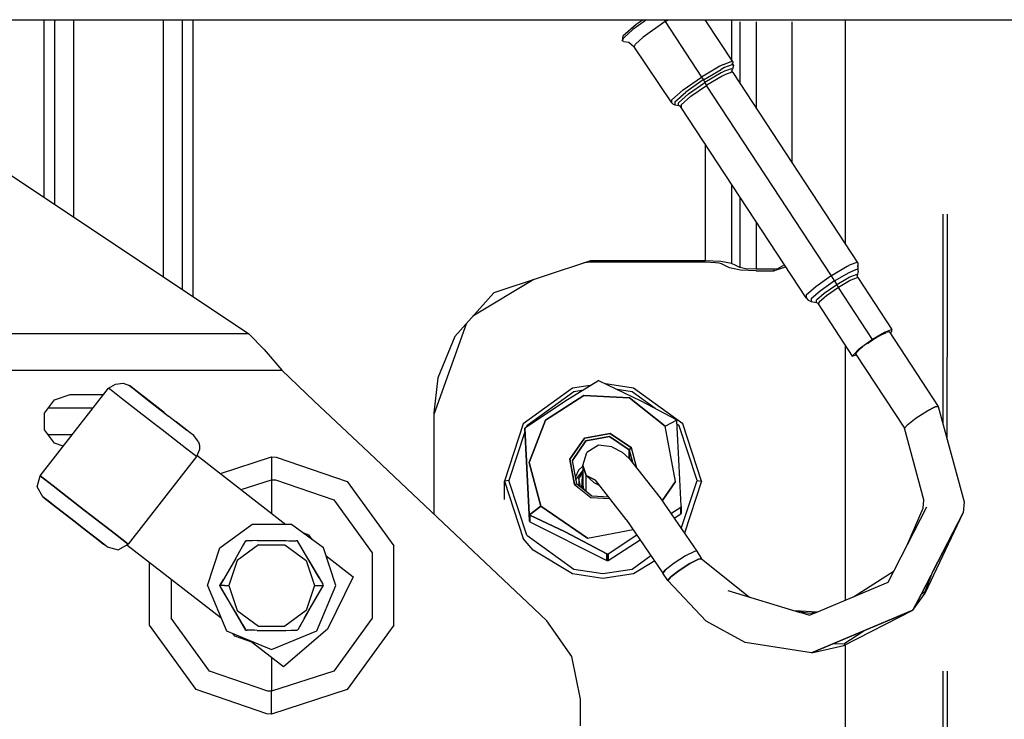
# Model space of a CAD drawing. Units: millimetres. Extents: x 984 to 8541, y -1816 to 1610.
# Drawn here: x 4319 to 4429, y 278 to 356 of the extents above; entities that cross this region are included whole.
import ezdxf

# ---------------------------------------------------------------- set-up
doc = ezdxf.new("R2010")
doc.units = ezdxf.units.MM
doc.layers.add('1', color=7, linetype='CONTINUOUS', true_color=0xffffff)

msp = doc.modelspace()

# ---------------------------------------------------------------- linework, layer by layer
at = {"layer": '1', "color": 18, "linetype": 'CONTINUOUS'}
for p, q in [((4167.415955, 355.600098), (4686.659607, 355.600098)), ((4322.065857, 335.779297), (4322.065857, 355.600098)), ((4322.065857, 335.779297), (4322.065857, 355.600098)), ((4323.25824, 355.600098), (4323.25824, 355.422607)), ((4323.25824, 355.600098), (4323.25824, 355.422607)), ((4323.25824, 334.982666), (4323.25824, 355.422607)), ((4323.25824, 334.982666), (4323.25824, 355.422607)), ((4325.366638, 355.600098), (4325.366638, 340.571045)), ((4325.366638, 355.600098), (4325.366638, 340.571045)), ((4335.38031, 355.600098), (4335.38031, 340.571045)), ((4335.38031, 355.600098), (4335.38031, 340.571045)), ((4337.488708, 355.600098), (4337.488708, 325.480469)), ((4337.488708, 355.600098), (4337.488708, 325.480469)), ((4338.681091, 355.600098), (4338.681091, 324.68457)), ((4338.681091, 355.600098), (4338.681091, 324.68457)), ((4389.345642, 355.600098), (4387.812439, 354.508545)), ((4389.345642, 355.600098), (4387.812439, 354.508545)), ((4388.966736, 355.600098), (4388.193298, 355.060547)), ((4391.42572, 355.393799), (4388.964294, 353.64209)), ((4391.42572, 355.393799), (4388.964294, 353.64209)), ((4391.296326, 355.600098), (4391.42572, 355.393799)), ((4391.296326, 355.600098), (4391.42572, 355.393799)), ((4391.42572, 355.393799), (4391.77533, 355.600098)), ((4391.42572, 355.393799), (4391.77533, 355.600098)), ((4391.42572, 355.393799), (4395.48822, 349.199707)), ((4391.42572, 355.393799), (4395.48822, 349.199707)), ((4395.860779, 355.600098), (4398.968689, 350.860352)), ((4395.873474, 355.600098), (4395.873474, 355.579834)), ((4395.873474, 355.600098), (4395.873474, 355.579834)), ((4398.839294, 355.600098), (4398.839294, 351.058105)), ((4398.839294, 355.600098), (4398.839294, 351.058105)), ((4399.750427, 355.359863), (4399.750427, 348.577637)), ((4399.750427, 355.359863), (4399.750427, 348.577637)), ((4401.573669, 355.359863), (4401.573669, 345.797119)), ((4401.573669, 355.359863), (4401.573669, 345.797119)), ((4405.573181, 355.359863), (4405.573181, 339.697998)), ((4411.535583, 333.896729), (4411.535583, 355.600098)), ((4388.193298, 355.060547), (4386.700623, 353.759521)), ((4387.812439, 354.508545), (4386.809998, 353.592773)), ((4387.812439, 354.508545), (4386.809998, 353.592773)), ((4386.700623, 353.759521), (4386.608337, 353.252441)), ((4386.608337, 353.252441), (4386.809998, 353.592773)), ((4386.608337, 353.252441), (4386.809998, 353.592773)), ((4386.809998, 353.171143), (4386.608337, 353.252441)), ((4386.809998, 353.171143), (4387.368103, 353.092773)), ((4387.368103, 353.092773), (4387.945251, 352.578125)), ((4388.115662, 352.866211), (4388.964294, 353.64209)), ((4388.115662, 352.866211), (4388.964294, 353.64209)), ((4387.945251, 352.578125), (4388.115662, 352.866211)), ((4387.945251, 352.578125), (4388.115662, 352.866211)), ((4392.177673, 346.314941), (4387.945251, 352.578125)), ((4397.949158, 350.613281), (4398.797791, 350.929443)), ((4397.949158, 350.613281), (4398.797791, 350.929443)), ((4398.968689, 350.860352), (4398.797791, 350.929443)), ((4398.968689, 350.860352), (4398.797791, 350.929443)), ((4398.872009, 350.749268), (4399.038513, 350.487549)), ((4398.968689, 350.860352), (4398.927673, 350.662109)), ((4397.53363, 350.405029), (4395.48822, 349.199707)), ((4397.53363, 350.405029), (4395.48822, 349.199707)), ((4395.680115, 348.885742), (4397.653748, 350.048584)), ((4395.680115, 348.885742), (4397.653748, 350.048584)), ((4397.670349, 349.661377), (4395.860779, 348.596191)), ((4397.670349, 349.661377), (4395.860779, 348.596191)), ((4397.949158, 350.613281), (4397.53363, 350.405029)), ((4397.949158, 350.613281), (4397.53363, 350.405029)), ((4398.054626, 350.249268), (4397.653748, 350.048584)), ((4398.054626, 350.249268), (4397.653748, 350.048584)), ((4398.039978, 349.846924), (4397.670349, 349.661377)), ((4398.039978, 349.846924), (4397.670349, 349.661377)), ((4398.386658, 349.976074), (4398.039978, 349.846924)), ((4398.386658, 349.976074), (4398.039978, 349.846924)), ((4398.46283, 350.401123), (4398.054626, 350.249268)), ((4398.46283, 350.401123), (4398.054626, 350.249268)), ((4398.872009, 349.753418), (4398.145935, 349.48291)), ((4398.872009, 349.753418), (4398.145935, 349.48291)), ((4398.795837, 350.128418), (4398.387634, 349.976318)), ((4398.795837, 350.128418), (4398.387634, 349.976318)), ((4398.872009, 350.553467), (4398.464783, 350.401855)), ((4398.872009, 350.553467), (4398.464783, 350.401855)), ((4398.948181, 350.067139), (4398.795837, 350.128418)), ((4398.948181, 350.067139), (4398.795837, 350.128418)), ((4399.017517, 349.694336), (4398.797791, 349.93335)), ((4399.017517, 349.694336), (4398.872009, 349.753418)), ((4399.017517, 349.694336), (4398.872009, 349.753418)), ((4399.038513, 350.487549), (4398.873474, 350.554199)), ((4399.038513, 350.487549), (4398.873474, 350.554199)), ((4398.874451, 349.850098), (4398.948181, 350.067139)), ((4399.038513, 350.487549), (4398.948181, 350.067139)), ((4412.960388, 328.433105), (4399.017517, 349.694336)), ((4393.442322, 347.773682), (4395.475525, 349.19165)), ((4393.442322, 347.773682), (4395.475525, 349.19165)), ((4395.668396, 348.87793), (4393.70697, 347.509766)), ((4395.668396, 348.87793), (4393.70697, 347.509766)), ((4394.025818, 347.317627), (4395.847595, 348.587646)), ((4394.025818, 347.317627), (4395.847595, 348.587646)), ((4395.48822, 349.199707), (4395.475525, 349.19165)), ((4395.48822, 349.199707), (4395.475525, 349.19165)), ((4395.48822, 349.199707), (4395.591736, 349.0354)), ((4395.48822, 349.199707), (4395.591736, 349.0354)), ((4395.591736, 349.0354), (4395.680115, 348.885742)), ((4395.591736, 349.0354), (4395.680115, 348.885742)), ((4395.668396, 348.87793), (4395.680115, 348.885742)), ((4395.668396, 348.87793), (4395.680115, 348.885742)), ((4395.680115, 348.885742), (4395.847595, 348.587646)), ((4395.680115, 348.885742), (4395.847595, 348.587646)), ((4395.847595, 348.587646), (4395.860779, 348.596191)), ((4395.847595, 348.587646), (4395.860779, 348.596191)), ((4395.847595, 348.587646), (4395.935974, 348.437988)), ((4395.847595, 348.587646), (4395.935974, 348.437988)), ((4397.790466, 349.304688), (4396.052673, 348.281982)), ((4397.790466, 349.304688), (4396.052673, 348.281982)), ((4398.145935, 349.48291), (4397.790466, 349.304688)), ((4398.145935, 349.48291), (4397.790466, 349.304688)), ((4392.177673, 346.671875), (4393.442322, 347.773682)), ((4392.177673, 346.671875), (4393.442322, 347.773682)), ((4392.487244, 346.447021), (4393.70697, 347.509766)), ((4392.487244, 346.447021), (4393.70697, 347.509766)), ((4394.290466, 347.054199), (4396.040466, 348.273682)), ((4394.290466, 347.054199), (4396.040466, 348.273682)), ((4395.935974, 348.437988), (4396.040466, 348.273682)), ((4395.935974, 348.437988), (4396.040466, 348.273682)), ((4396.052673, 348.281982), (4396.040466, 348.273682)), ((4396.052673, 348.281982), (4396.040466, 348.273682)), ((4409.982849, 327.012695), (4396.040466, 348.273682)), ((4409.982849, 327.012695), (4396.040466, 348.273682)), ((4392.177673, 346.314941), (4392.177673, 346.671875)), ((4392.177673, 346.314941), (4392.177673, 346.671875)), ((4392.177673, 346.314941), (4392.312439, 346.177002)), ((4392.487244, 346.447021), (4392.487244, 346.102539)), ((4392.487244, 346.447021), (4392.487244, 346.102539)), ((4394.025818, 347.317627), (4392.899353, 346.336182)), ((4394.025818, 347.317627), (4392.899353, 346.336182)), ((4392.899353, 346.018555), (4392.899353, 346.336182)), ((4392.899353, 346.018555), (4392.899353, 346.336182)), ((4394.290466, 347.054199), (4393.208923, 346.111572)), ((4394.290466, 347.054199), (4393.208923, 346.111572)), ((4392.312439, 346.177002), (4392.487244, 346.102539)), ((4392.487244, 346.102539), (4392.899353, 346.018555)), ((4393.074158, 345.944092), (4392.899353, 346.018555)), ((4393.208923, 345.806152), (4393.074158, 345.944092)), ((4393.208923, 346.111572), (4393.208923, 345.806152)), ((4393.208923, 346.111572), (4393.208923, 345.806152)), ((4407.151794, 324.544922), (4393.208923, 345.806152)), ((4311.704041, 342.698242), (4344.915466, 320.521484)), ((4395.873474, 341.742676), (4395.873474, 328.703369)), ((4395.873474, 341.742676), (4395.873474, 328.703369)), ((4325.366638, 340.571045), (4325.366638, 333.574951)), ((4325.366638, 340.571045), (4325.366638, 333.574951)), ((4335.38031, 340.571045), (4335.38031, 326.888184)), ((4335.38031, 340.571045), (4335.38031, 326.888184)), ((4398.839294, 337.220947), (4398.839294, 328.387451)), ((4398.839294, 337.220947), (4398.839294, 328.387451)), ((4399.750427, 335.831543), (4399.750427, 327.944824)), ((4399.750427, 335.831543), (4399.750427, 327.944824)), ((4411.535583, 330.605957), (4411.535583, 333.896729)), ((4422.419861, 333.896729), (4422.419861, 317.924561)), ((4422.419861, 333.896729), (4422.419861, 317.924561)), ((4422.900818, 333.896729), (4422.900818, 317.924561)), ((4422.900818, 333.896729), (4422.900818, 317.924561)), ((4401.573669, 333.051025), (4401.573669, 327.750244)), ((4401.573669, 333.051025), (4401.573669, 327.750244)), ((4383.073181, 328.703369), (4372.281189, 325.114258)), ((4383.073181, 328.533936), (4382.330994, 328.456299)), ((4383.073181, 328.533936), (4383.073181, 328.703369)), ((4395.873474, 328.703369), (4383.073181, 328.703369)), ((4395.873474, 328.703369), (4383.073181, 328.703369)), ((4383.073181, 328.533936), (4383.073181, 328.703369)), ((4395.873474, 328.533936), (4383.073181, 328.533936)), ((4397.626892, 328.625732), (4395.873474, 328.703369)), ((4397.626892, 328.625732), (4395.873474, 328.703369)), ((4397.041931, 328.476807), (4395.873474, 328.533936)), ((4397.465271, 328.411377), (4397.041931, 328.476807)), ((4397.696716, 328.3396), (4397.465271, 328.411377)), ((4398.839294, 328.387451), (4397.626892, 328.625732)), ((4398.839294, 328.387451), (4397.626892, 328.625732)), ((4398.152283, 328.118408), (4397.696716, 328.3396)), ((4398.607849, 327.897217), (4398.152283, 328.118408)), ((4399.822693, 327.657959), (4398.607849, 327.897217)), ((4399.294861, 328.166016), (4398.839294, 328.387451)), ((4399.294861, 328.166016), (4398.839294, 328.387451)), ((4399.750427, 327.944824), (4399.294861, 328.166016)), ((4399.750427, 327.944824), (4399.294861, 328.166016)), ((4400.406677, 327.807129), (4399.750427, 327.944824)), ((4400.406677, 327.807129), (4399.750427, 327.944824)), ((4401.573669, 327.580566), (4399.822693, 327.657959)), ((4401.573669, 327.750244), (4400.406677, 327.807129)), ((4401.573669, 327.750244), (4400.406677, 327.807129)), ((4403.573181, 327.750244), (4401.573669, 327.750244)), ((4403.573181, 327.750244), (4401.573669, 327.750244)), ((4404.800232, 327.984375), (4403.573181, 327.580566)), ((4403.965271, 327.787354), (4403.573181, 327.750244)), ((4403.965271, 327.787354), (4403.573181, 327.750244)), ((4403.573181, 327.580566), (4403.573181, 327.750244)), ((4403.573181, 327.580566), (4403.573181, 327.750244)), ((4404.735779, 328.229248), (4403.965271, 327.787354)), ((4404.735779, 328.229248), (4403.965271, 327.787354)), ((4404.861755, 328.036133), (4404.800232, 327.984375)), ((4411.733337, 328.043701), (4409.982849, 327.012695)), ((4411.733337, 328.043701), (4409.982849, 327.012695)), ((4412.088318, 328.221924), (4411.733337, 328.043701)), ((4412.088318, 328.221924), (4411.733337, 328.043701)), ((4411.950134, 327.401855), (4412.571228, 327.659424)), ((4411.950134, 327.401855), (4412.571228, 327.659424)), ((4412.814392, 328.492432), (4412.088318, 328.221924)), ((4412.814392, 328.492432), (4412.088318, 328.221924)), ((4412.571716, 327.659424), (4412.951111, 327.817383)), ((4412.571716, 327.659424), (4412.951111, 327.817383)), ((4412.960388, 328.433105), (4412.814392, 328.492432)), ((4412.960388, 328.433105), (4412.814392, 328.492432)), ((4412.951111, 327.817383), (4412.947693, 328.167969)), ((4412.949646, 327.956787), (4412.960388, 328.433105)), ((4412.951111, 327.534424), (4412.951111, 327.817383)), ((4376.735779, 326.595703), (4369.956482, 322.520752)), ((4401.573669, 327.580566), (4403.573181, 327.580566)), ((4409.970642, 327.004639), (4408.232849, 325.792969)), ((4409.970642, 327.004639), (4408.232849, 325.792969)), ((4409.970642, 327.004639), (4409.982849, 327.012695)), ((4409.970642, 327.004639), (4409.982849, 327.012695)), ((4410.170837, 326.717041), (4409.982849, 327.012695)), ((4410.170837, 326.717041), (4409.982849, 327.012695)), ((4410.330017, 326.44751), (4410.170837, 326.717041)), ((4410.330017, 326.44751), (4410.170837, 326.717041)), ((4410.330017, 326.44751), (4411.950134, 327.401855)), ((4410.330017, 326.44751), (4411.950134, 327.401855)), ((4410.581482, 326.028564), (4411.972595, 326.847656)), ((4410.581482, 326.028564), (4411.972595, 326.847656)), ((4411.972595, 326.847656), (4412.461365, 327.050293)), ((4411.972595, 326.847656), (4412.461365, 327.050293)), ((4412.530212, 326.672363), (4412.092712, 326.490967)), ((4412.530212, 326.672363), (4412.092712, 326.490967)), ((4412.46283, 327.050537), (4412.839783, 327.207275)), ((4412.46283, 327.050537), (4412.839783, 327.207275)), ((4412.915955, 326.832031), (4412.56488, 326.686768)), ((4412.915955, 326.832031), (4412.56488, 326.686768)), ((4412.839783, 327.207275), (4412.841736, 327.012207)), ((4412.915955, 326.832031), (4412.841736, 327.012207)), ((4412.951111, 327.534424), (4412.847107, 326.999512)), ((4412.915955, 326.832031), (4416.726501, 321.020752)), ((4408.232849, 325.792969), (4407.151794, 324.850342)), ((4408.232849, 325.792969), (4407.151794, 324.850342)), ((4410.318298, 326.440186), (4408.7099, 325.318115)), ((4410.318298, 326.440186), (4408.7099, 325.318115)), ((4410.569763, 326.020752), (4409.166443, 325.042725)), ((4410.569763, 326.020752), (4409.166443, 325.042725)), ((4410.761658, 325.707031), (4409.431091, 324.779053)), ((4410.761658, 325.707031), (4409.431091, 324.779053)), ((4410.330017, 326.44751), (4410.318298, 326.440186)), ((4410.330017, 326.44751), (4410.318298, 326.440186)), ((4410.330017, 326.44751), (4410.569763, 326.020752)), ((4410.330017, 326.44751), (4410.569763, 326.020752)), ((4410.569763, 326.020752), (4410.581482, 326.028564)), ((4410.569763, 326.020752), (4410.581482, 326.028564)), ((4410.569763, 326.020752), (4410.657654, 325.87085)), ((4410.569763, 326.020752), (4410.657654, 325.87085)), ((4410.657654, 325.87085), (4410.761658, 325.707031)), ((4410.657654, 325.87085), (4410.761658, 325.707031)), ((4410.773376, 325.714355), (4410.761658, 325.707031)), ((4410.773376, 325.714355), (4410.761658, 325.707031)), ((4414.573181, 319.895752), (4410.761658, 325.707031)), ((4414.573181, 319.895752), (4410.761658, 325.707031)), ((4412.092712, 326.490967), (4410.773376, 325.714355)), ((4412.092712, 326.490967), (4410.773376, 325.714355)), ((4372.281189, 325.114258), (4367.919373, 320.248047)), ((4407.151794, 324.850342), (4407.151794, 324.544922)), ((4407.151794, 324.850342), (4407.151794, 324.544922)), ((4407.151794, 324.544922), (4407.393982, 324.296875)), ((4408.7099, 325.318115), (4407.708923, 324.445801)), ((4408.7099, 325.318115), (4407.708923, 324.445801)), ((4407.708923, 324.445801), (4407.708923, 324.162842)), ((4407.708923, 324.445801), (4407.708923, 324.162842)), ((4409.166443, 325.042725), (4408.298767, 324.287354)), ((4409.166443, 325.042725), (4408.298767, 324.287354)), ((4409.160583, 324.567139), (4408.608337, 324.0625)), ((4409.160583, 324.567139), (4408.608337, 324.0625)), ((4409.431091, 324.779053), (4409.160583, 324.567139)), ((4409.431091, 324.779053), (4409.160583, 324.567139)), ((4407.393982, 324.296875), (4407.708923, 324.162842)), ((4407.708923, 324.162842), (4408.298767, 324.042236)), ((4408.298767, 324.042236), (4408.298767, 324.287354)), ((4408.298767, 324.042236), (4408.298767, 324.287354)), ((4408.298767, 324.042236), (4408.473572, 323.967773)), ((4408.473572, 323.967773), (4408.497986, 323.874756)), ((4408.608337, 324.0625), (4408.497986, 323.874756)), ((4408.608337, 324.0625), (4408.497986, 323.874756)), ((4408.497986, 323.874756), (4412.309021, 318.063721)), ((4369.229919, 321.710205), (4365.573181, 311.53833)), ((4344.915466, 320.521484), (4315.474548, 320.521484)), ((4344.915466, 320.521484), (4315.474548, 320.521484)), ((4344.915466, 320.521484), (4346.630798, 318.803467)), ((4367.919373, 320.248047), (4366.042419, 315.64209)), ((4367.919373, 320.248047), (4366.042419, 315.64209)), ((4415.903748, 320.679688), (4414.573181, 319.895752)), ((4415.903748, 320.679688), (4414.573181, 319.895752)), ((4415.171814, 320.192627), (4414.573181, 319.839844)), ((4415.706482, 320.508057), (4415.171814, 320.192627)), ((4415.706482, 320.508057), (4416.11615, 320.677734)), ((4416.359802, 320.868896), (4415.903748, 320.679688)), ((4416.359802, 320.868896), (4415.903748, 320.679688)), ((4416.253357, 320.734863), (4416.407166, 320.798584)), ((4416.726501, 321.020752), (4416.361267, 320.869141)), ((4416.726501, 321.020752), (4416.361267, 320.869141)), ((4416.407166, 320.798584), (4416.361267, 320.869141)), ((4416.414001, 320.802979), (4421.906189, 312.428223)), ((4416.726501, 320.788574), (4416.53363, 320.62085)), ((4416.726501, 320.788574), (4416.726501, 321.020752)), ((4411.535583, 290.804688), (4411.535583, 319.242188)), ((4414.573181, 319.895752), (4412.972107, 318.755859)), ((4414.573181, 319.895752), (4412.972107, 318.755859)), ((4413.208923, 318.868896), (4413.057556, 318.710938)), ((4413.464294, 319.050781), (4413.208923, 318.868896)), ((4414.573181, 319.839844), (4414.00531, 319.435547)), ((4346.630798, 318.803467), (4348.598083, 316.469971)), ((4412.591736, 318.358887), (4412.309021, 318.063721)), ((4412.591736, 318.358887), (4412.309021, 318.063721)), ((4412.309021, 318.063721), (4412.771423, 318.176025)), ((4412.972107, 318.755859), (4412.592224, 318.359619)), ((4412.972107, 318.755859), (4412.592224, 318.359619)), ((4413.057556, 318.710938), (4412.643982, 318.279541)), ((4412.69574, 318.291992), (4412.643982, 318.279541)), ((4412.69574, 318.291992), (4412.643982, 318.279541)), ((4412.679138, 318.316406), (4418.132263, 310.001221)), ((4422.419861, 317.924561), (4422.419861, 310.530273)), ((4422.419861, 317.924561), (4422.419861, 310.530273)), ((4422.900818, 308.753662), (4422.900818, 317.924561)), ((4422.900818, 308.753662), (4422.900818, 317.924561)), ((4315.474548, 316.469971), (4348.598083, 316.469971)), ((4315.474548, 316.469971), (4348.598083, 316.469971)), ((4348.598083, 316.469971), (4352.24408, 313.026611)), ((4366.042419, 315.64209), (4365.573181, 311.704346)), ((4366.042419, 315.64209), (4365.573181, 311.704346)), ((4321.636169, 304.689697), (4329.248474, 314.478271)), ((4329.248474, 314.478271), (4330.056091, 314.907471)), ((4329.734802, 314.099854), (4329.248474, 314.478271)), ((4329.734802, 314.099854), (4329.248474, 314.478271)), ((4330.056091, 314.907471), (4330.902283, 315.02417)), ((4330.902283, 315.02417), (4331.591736, 314.77124)), ((4331.947693, 314.494385), (4331.591736, 314.77124)), ((4331.591736, 314.77124), (4331.947693, 314.494385)), ((4331.99408, 314.458496), (4331.591736, 314.77124)), ((4333.62738, 313.188232), (4331.947693, 314.494385)), ((4331.947693, 314.494385), (4333.62738, 313.188232)), ((4331.99408, 314.458496), (4332.03363, 314.427734)), ((4331.99408, 314.458496), (4331.994568, 314.458008)), ((4332.310486, 314.212402), (4331.99408, 314.458496)), ((4381.074158, 314.46582), (4375.574158, 310.509033)), ((4380.198181, 313.02124), (4383.892029, 315.295166)), ((4383.047791, 314.775391), (4381.074158, 314.46582)), ((4383.892029, 315.295166), (4383.912048, 315.305176)), ((4383.912048, 315.305176), (4383.954041, 315.316406)), ((4384.041931, 315.302979), (4383.954041, 315.316406)), ((4384.041931, 315.302979), (4388.708435, 313.050049)), ((4387.872498, 314.46582), (4384.766541, 314.952881)), ((4393.372498, 310.509033), (4387.872498, 314.46582)), ((4323.214783, 313.184326), (4324.978455, 313.757568)), ((4324.978455, 313.757568), (4328.687927, 313.757568)), ((4330.687439, 313.358887), (4329.734802, 314.099854)), ((4330.687439, 313.358887), (4329.734802, 314.099854)), ((4332.030212, 312.314697), (4330.687439, 313.358887)), ((4332.030212, 312.314697), (4330.687439, 313.358887)), ((4333.802185, 313.052734), (4332.310486, 314.212402)), ((4333.196716, 313.523193), (4332.803162, 313.828857)), ((4335.187439, 311.975098), (4333.196716, 313.523193)), ((4381.228943, 314.064697), (4375.978943, 310.287354)), ((4381.228943, 314.064697), (4375.978943, 310.287354)), ((4378.053162, 310.909424), (4382.338318, 313.665527)), ((4382.338318, 313.665527), (4378.053162, 310.909424)), ((4382.120544, 314.20459), (4381.228943, 314.064697)), ((4382.120544, 314.20459), (4381.228943, 314.064697)), ((4387.441833, 313.400391), (4382.338318, 313.665527)), ((4382.338318, 313.665527), (4387.441833, 313.400391)), ((4387.718201, 314.064697), (4386.072205, 314.322754)), ((4387.718201, 314.064697), (4386.072205, 314.322754)), ((4391.412537, 310.216064), (4387.441833, 313.400391)), ((4387.441833, 313.400391), (4391.412537, 310.216064)), ((4390.307068, 312.201904), (4387.718201, 314.064697)), ((4390.307068, 312.201904), (4387.718201, 314.064697)), ((4322.125427, 311.68457), (4323.214783, 313.184326)), ((4327.518005, 312.253418), (4322.538513, 312.253418)), ((4327.518005, 312.253418), (4322.538513, 312.253418)), ((4334.162048, 310.656738), (4332.030212, 312.314697)), ((4334.162048, 310.656738), (4332.030212, 312.314697)), ((4333.62738, 313.188232), (4335.97699, 311.361328)), ((4335.474548, 311.751465), (4333.802185, 313.052734)), ((4352.24408, 313.026611), (4358.332947, 307.276611)), ((4375.806091, 310.095215), (4380.198181, 313.02124)), ((4388.708435, 313.050049), (4392.632751, 310.968262)), ((4421.562439, 312.387207), (4420.622498, 311.899658)), ((4420.622498, 311.899658), (4421.562439, 312.387207)), ((4421.906189, 312.428223), (4421.562439, 312.387207)), ((4421.562439, 312.387207), (4421.906189, 312.428223)), ((4421.906189, 312.428223), (4424.785583, 301.787354)), ((4322.125427, 309.830322), (4322.125427, 311.68457)), ((4335.187439, 311.975098), (4335.97699, 311.361328)), ((4335.97699, 311.361328), (4335.987244, 311.352783)), ((4335.987244, 311.352783), (4337.998962, 309.788818)), ((4365.573181, 311.704346), (4365.573181, 300.439453)), ((4418.497009, 310.420654), (4419.449646, 311.146973)), ((4418.497009, 310.420654), (4419.449646, 311.146973)), ((4419.449646, 311.146973), (4420.622498, 311.899658)), ((4419.449646, 311.146973), (4420.622498, 311.899658)), ((4334.951599, 310.042725), (4334.162048, 310.656738)), ((4334.951599, 310.042725), (4334.162048, 310.656738)), ((4335.255798, 309.806396), (4334.952087, 310.042725)), ((4335.255798, 309.806396), (4334.952087, 310.042725)), ((4337.684509, 310.033936), (4336.824646, 310.702148)), ((4338.380798, 309.491943), (4337.684509, 310.033936)), ((4375.574158, 310.509033), (4373.473572, 304.106201)), ((4375.748962, 310.025391), (4375.806091, 310.095215)), ((4375.978943, 310.287354), (4375.946716, 310.188965)), ((4375.978943, 310.287354), (4375.946716, 310.188965)), ((4378.053162, 310.909424), (4376.222107, 306.185303)), ((4376.222107, 306.185303), (4378.053162, 310.909424)), ((4391.412537, 310.216064), (4392.690369, 310.915283)), ((4391.412537, 310.216064), (4392.690369, 310.915283)), ((4392.565857, 304.054443), (4391.412537, 310.216064)), ((4392.565857, 304.054443), (4391.412537, 310.216064)), ((4392.632751, 310.968262), (4392.665466, 310.945068)), ((4392.665466, 310.945068), (4392.690369, 310.915283)), ((4392.707458, 310.881104), (4392.690369, 310.915283)), ((4392.714294, 310.843994), (4392.707458, 310.881104)), ((4392.988708, 305.765869), (4392.714294, 310.843994)), ((4392.968201, 310.287354), (4392.735779, 310.454834)), ((4392.968201, 310.287354), (4392.735779, 310.454834)), ((4394.973572, 304.175781), (4392.968201, 310.287354)), ((4394.973572, 304.175781), (4392.968201, 310.287354)), ((4395.473572, 304.106201), (4393.372498, 310.509033)), ((4418.132263, 310.001221), (4418.497009, 310.420654)), ((4418.497009, 310.420654), (4418.132263, 310.001221)), ((4323.214783, 308.330566), (4322.125427, 309.830322)), ((4325.185486, 309.253662), (4322.544373, 309.253662)), ((4325.185486, 309.253662), (4322.544373, 309.253662)), ((4338.003845, 307.669189), (4335.255798, 309.806396)), ((4338.003845, 307.669189), (4335.255798, 309.806396)), ((4338.380798, 309.491943), (4337.998962, 309.788818)), ((4338.380798, 309.491943), (4337.998962, 309.788818)), ((4338.783142, 309.178955), (4338.380798, 309.491943)), ((4338.783142, 309.178955), (4338.380798, 309.491943)), ((4338.783142, 309.178955), (4338.380798, 309.491943)), ((4339.304626, 308.489746), (4338.783142, 309.178955)), ((4375.756287, 309.609131), (4373.973083, 304.175781)), ((4375.756287, 309.609131), (4373.973083, 304.175781)), ((4375.737732, 309.962891), (4375.73822, 309.984131)), ((4375.737732, 309.962891), (4375.737732, 309.230469)), ((4376.242615, 300.427734), (4375.737732, 309.962891)), ((4375.737732, 309.962891), (4376.242615, 300.427734)), ((4375.737732, 309.230469), (4376.242615, 299.695312)), ((4375.73822, 309.984131), (4375.748962, 310.025391)), ((4382.415466, 308.90332), (4385.266052, 309.426514)), ((4385.266052, 309.426514), (4382.415466, 308.90332)), ((4382.572205, 308.593994), (4385.205994, 309.077393)), ((4385.205994, 309.077393), (4382.572205, 308.593994)), ((4385.205994, 309.077393), (4387.414001, 307.574707)), ((4387.414001, 307.574707), (4385.205994, 309.077393)), ((4385.266052, 309.426514), (4387.655701, 307.800293)), ((4387.655701, 307.800293), (4385.266052, 309.426514)), ((4420.291931, 302.020508), (4418.132263, 310.001221)), ((4324.214783, 308.005615), (4323.214783, 308.330566)), ((4339.304626, 308.489746), (4339.414978, 308.067627)), ((4339.414978, 308.067627), (4339.412048, 307.63208)), ((4380.7724, 306.536865), (4382.415466, 308.90332)), ((4382.415466, 308.90332), (4380.7724, 306.536865)), ((4382.572205, 308.593994), (4381.055115, 306.407715)), ((4381.055115, 306.407715), (4382.572205, 308.593994)), ((4383.964294, 308.11377), (4382.685974, 307.291748)), ((4385.478943, 307.940186), (4383.964294, 308.11377)), ((4385.478943, 307.940186), (4386.607361, 307.3479)), ((4339.076599, 306.835693), (4331.464294, 297.046631)), ((4339.076599, 306.835693), (4338.003845, 307.669189)), ((4339.076599, 306.835693), (4338.003845, 307.669189)), ((4339.412048, 307.63208), (4339.076599, 306.835693)), ((4339.136658, 306.978516), (4349.078064, 299.247803)), ((4339.136658, 306.978271), (4349.077576, 299.247803)), ((4341.760193, 304.937988), (4347.478455, 306.796143)), ((4341.760193, 304.937988), (4347.478455, 306.796143)), ((4347.478455, 306.796143), (4348.000916, 306.786377)), ((4347.478455, 306.796143), (4347.478455, 305.158203)), ((4347.478455, 306.796143), (4348.000916, 306.786377)), ((4347.478455, 306.796143), (4347.478455, 305.158203)), ((4348.000916, 306.786377), (4355.912048, 304.05542)), ((4348.000916, 306.786377), (4355.912048, 304.05542)), ((4358.332947, 307.276611), (4361.891541, 303.916504)), ((4382.230896, 305.851074), (4382.685974, 307.291748)), ((4387.404724, 306.618896), (4386.607361, 307.3479)), ((4387.655701, 307.800293), (4387.414001, 307.574707)), ((4387.414001, 307.574707), (4387.655701, 307.800293)), ((4387.812439, 306.101562), (4387.414001, 307.574707)), ((4387.414001, 306.607422), (4387.414001, 307.574707)), ((4387.414001, 307.574707), (4387.414001, 306.607422)), ((4387.414001, 307.574707), (4387.812439, 306.101562)), ((4388.261658, 305.560547), (4387.655701, 307.800293)), ((4388.261658, 305.560547), (4387.655701, 307.800293)), ((4376.222107, 306.185303), (4377.544373, 301.297607)), ((4377.544373, 301.297607), (4376.222107, 306.185303)), ((4381.301208, 303.713379), (4380.7724, 306.536865)), ((4380.7724, 306.536865), (4381.301208, 303.713379)), ((4381.543396, 303.799316), (4381.055115, 306.407715)), ((4382.230896, 305.756592), (4381.758728, 305.335205)), ((4382.230896, 305.851074), (4382.230408, 303.666748)), ((4382.230896, 305.851074), (4382.591736, 304.731201)), ((4382.591736, 304.731201), (4382.230896, 305.851074)), ((4387.404724, 306.618896), (4390.850525, 302.245605)), ((4393.218689, 301.308838), (4392.988708, 305.765869)), ((4321.297791, 303.457031), (4321.636169, 304.689697)), ((4323.075623, 303.570312), (4321.636169, 304.689697)), ((4321.636169, 304.689697), (4323.075623, 303.570312)), ((4347.478455, 305.158203), (4347.478455, 304.258301)), ((4347.478455, 305.158203), (4347.478455, 304.258301)), ((4381.758728, 305.335205), (4381.396423, 304.583496)), ((4381.462341, 304.311035), (4382.230408, 305.241455)), ((4381.462341, 304.311035), (4382.230408, 305.241455)), ((4381.788513, 304.374512), (4382.230408, 305.01123)), ((4382.191345, 304.677979), (4382.120544, 303.33667)), ((4382.120544, 303.33667), (4382.191345, 304.677979)), ((4382.230408, 304.726074), (4382.191345, 304.677979)), ((4382.191345, 304.677979), (4382.230408, 304.726074)), ((4382.591736, 302.95874), (4382.591736, 304.731201)), ((4383.631287, 304.191895), (4382.591736, 304.731201)), ((4382.591736, 304.731201), (4383.631287, 304.191895)), ((4382.591736, 304.731201), (4383.452576, 303.961426)), ((4382.591736, 302.95874), (4382.591736, 304.731201)), ((4383.452576, 303.961426), (4382.591736, 304.731201)), ((4388.253845, 305.540771), (4388.261658, 305.560547)), ((4388.253845, 305.540771), (4388.261658, 305.560547)), ((4321.929626, 302.345947), (4321.297791, 303.457031)), ((4323.075623, 303.570312), (4326.550232, 300.868164)), ((4326.550232, 300.868164), (4323.075623, 303.570312)), ((4344.061951, 303.148193), (4347.478455, 304.258301)), ((4344.061951, 303.148193), (4347.478455, 304.258301)), ((4347.478455, 304.258301), (4347.871033, 304.251953)), ((4347.478455, 304.258301), (4347.478455, 302.552979)), ((4347.478455, 304.258301), (4347.871033, 304.251953)), ((4347.478455, 304.258301), (4347.478455, 302.552979)), ((4347.871033, 304.251953), (4347.90863, 304.250488)), ((4347.871033, 304.251953), (4347.90863, 304.250488)), ((4347.90863, 304.250488), (4354.420349, 302.002686)), ((4347.90863, 304.250488), (4354.420349, 302.002686)), ((4355.912048, 304.05542), (4361.124451, 296.881592)), ((4355.912048, 304.05542), (4361.124451, 296.881592)), ((4376.044861, 290.551025), (4361.891541, 303.916504)), ((4373.973083, 304.175781), (4373.473572, 304.106201)), ((4373.973083, 304.175781), (4373.473572, 304.106201)), ((4373.473572, 302.032471), (4373.473572, 304.106201)), ((4373.473572, 304.106201), (4375.574158, 297.703613)), ((4373.473572, 304.106201), (4375.574158, 297.703613)), ((4375.978943, 298.063965), (4373.973083, 304.175781)), ((4375.978943, 298.063965), (4373.973083, 304.175781)), ((4381.543396, 303.799316), (4381.301208, 303.713379)), ((4381.301208, 303.713379), (4381.543396, 303.799316)), ((4381.301208, 303.713379), (4381.797302, 303.314941)), ((4381.301208, 303.713379), (4381.797302, 303.314941)), ((4381.458435, 304.25293), (4381.462341, 304.311035)), ((4381.458435, 304.25293), (4381.462341, 304.311035)), ((4381.543396, 303.799316), (4381.791443, 303.600098)), ((4381.788513, 303.748291), (4381.784119, 303.605957)), ((4381.958923, 303.466309), (4381.788513, 304.374512)), ((4381.958923, 303.466309), (4381.788513, 304.374512)), ((4381.788513, 304.374512), (4381.788513, 303.748291)), ((4381.796814, 303.795166), (4381.788513, 303.748291)), ((4381.797302, 303.774902), (4381.788513, 303.748291)), ((4381.788513, 303.748291), (4381.791443, 303.600098)), ((4381.791443, 303.600098), (4381.788513, 303.748291)), ((4381.799255, 303.593994), (4383.22406, 302.451416)), ((4382.304138, 303.188965), (4382.230408, 303.666748)), ((4382.230408, 303.666748), (4382.304138, 303.188965)), ((4383.452576, 303.961426), (4384.061462, 303.645996)), ((4387.076111, 299.818604), (4383.631287, 304.191895)), ((4392.565857, 304.054443), (4391.078552, 301.912354)), ((4391.078552, 301.912354), (4392.565857, 304.054443)), ((4393.2099, 298.800781), (4394.973572, 304.175781)), ((4393.2099, 298.800781), (4394.973572, 304.175781)), ((4395.473572, 304.106201), (4393.563416, 298.284912)), ((4395.473572, 304.106201), (4393.563416, 298.284912)), ((4394.973572, 304.175781), (4395.473572, 304.106201)), ((4394.973572, 304.175781), (4395.473572, 304.106201)), ((4321.929626, 302.345947), (4322.982849, 301.5271)), ((4322.982849, 301.5271), (4321.929626, 302.345947)), ((4321.929626, 302.345947), (4322.331482, 302.032715)), ((4347.478455, 302.552979), (4347.478455, 300.491699)), ((4347.478455, 302.552979), (4347.478455, 300.491699)), ((4381.803162, 303.310547), (4383.121033, 302.25415)), ((4381.803162, 303.310547), (4383.121033, 302.25415)), ((4383.22406, 302.451416), (4385.078064, 302.355225)), ((4323.267517, 301.305664), (4322.331482, 302.032715)), ((4322.331482, 302.032715), (4323.267517, 301.305664)), ((4325.52533, 299.550049), (4322.982849, 301.5271)), ((4322.982849, 301.5271), (4325.52533, 299.550049)), ((4323.267517, 301.305664), (4325.52533, 299.550049)), ((4323.267517, 301.305664), (4325.52533, 299.550049)), ((4354.420349, 302.002686), (4358.711365, 296.097412)), ((4354.420349, 302.002686), (4358.711365, 296.097412)), ((4376.266541, 300.353027), (4377.544373, 301.297607)), ((4377.544373, 301.297607), (4376.266541, 300.353027)), ((4382.759216, 297.748291), (4377.544373, 301.297607)), ((4377.544373, 301.297607), (4382.759216, 297.748291)), ((4383.121033, 302.25415), (4385.244568, 302.144043)), ((4383.121033, 302.25415), (4385.244568, 302.144043)), ((4390.850525, 302.245605), (4394.943787, 296.269531)), ((4393.207947, 301.243408), (4393.150818, 301.176758)), ((4393.150818, 301.176758), (4393.207947, 301.243408)), ((4393.218689, 301.308838), (4393.207947, 301.243408)), ((4393.218689, 301.308838), (4393.207947, 301.243408)), ((4393.218689, 301.308838), (4393.218689, 300.576416)), ((4420.2099, 301.091064), (4420.291931, 302.020508)), ((4424.785583, 301.787354), (4424.67572, 300.548096)), ((4326.550232, 300.868164), (4327.339783, 300.25415)), ((4327.339783, 300.25415), (4326.550232, 300.868164)), ((4330.024841, 298.166016), (4327.339783, 300.25415)), ((4327.339783, 300.25415), (4330.024841, 298.166016)), ((4376.242615, 300.427734), (4376.242615, 299.695312)), ((4376.242615, 300.427734), (4376.249939, 300.388428)), ((4376.242615, 300.427734), (4376.242615, 299.695312)), ((4376.249939, 300.388428), (4376.242615, 300.427734)), ((4376.266541, 300.353027), (4376.249939, 300.388428)), ((4376.249939, 300.388428), (4376.266541, 300.353027)), ((4376.291443, 300.324463), (4376.266541, 300.353027)), ((4376.266541, 300.353027), (4376.291443, 300.324463)), ((4376.324158, 300.303467), (4376.291443, 300.324463)), ((4376.291443, 300.324463), (4376.324158, 300.303467)), ((4376.324158, 300.303467), (4376.324158, 299.571045)), ((4376.324158, 300.303467), (4376.324158, 299.571045)), ((4376.324158, 300.303467), (4380.248474, 298.424805)), ((4380.248474, 298.424805), (4376.324158, 300.303467)), ((4392.050232, 300.494141), (4393.150818, 301.176758)), ((4392.050232, 300.494141), (4393.150818, 301.176758)), ((4392.410583, 299.967773), (4393.150818, 300.444092)), ((4393.150818, 301.176758), (4393.150818, 300.444092)), ((4393.150818, 300.444092), (4393.150818, 301.176758)), ((4393.168884, 300.458496), (4393.150818, 300.444092)), ((4393.197205, 300.492188), (4393.168884, 300.458496)), ((4393.218689, 300.576416), (4393.197205, 300.492188)), ((4416.313416, 292.813232), (4420.641052, 301.223633)), ((4418.3974, 296.863037), (4420.2099, 301.091064)), ((4420.460876, 291.588379), (4424.67572, 300.548096)), ((4424.67572, 300.548096), (4421.313416, 294.012451)), ((4421.313416, 294.012451), (4424.67572, 300.548096)), ((4325.52533, 299.550049), (4326.314392, 298.936035)), ((4325.52533, 299.550049), (4326.314392, 298.936035)), ((4325.52533, 299.550049), (4326.314392, 298.936035)), ((4326.314392, 298.936035), (4325.52533, 299.550049)), ((4341.693787, 296.650146), (4345.268982, 299.247803)), ((4349.687927, 299.247803), (4345.268982, 299.247803)), ((4353.262634, 296.650146), (4349.687927, 299.247803)), ((4376.242615, 299.695312), (4376.249939, 299.658203)), ((4376.249939, 299.658203), (4376.266541, 299.624023)), ((4376.266541, 299.624023), (4376.291443, 299.594238)), ((4376.291443, 299.594238), (4376.324158, 299.571045)), ((4376.324158, 299.571045), (4384.91449, 295.236328)), ((4387.076111, 299.818604), (4391.169373, 293.842529)), ((4326.314392, 298.936035), (4327.783142, 297.793945)), ((4328.06781, 297.57251), (4326.314392, 298.936035)), ((4326.314392, 298.936035), (4328.06781, 297.57251)), ((4330.024841, 298.166016), (4331.464294, 297.046631)), ((4331.464294, 297.046631), (4330.024841, 298.166016)), ((4351.593201, 298.110596), (4350.947693, 298.332275)), ((4351.593201, 298.110596), (4350.947693, 298.332275)), ((4351.593201, 298.110596), (4351.973083, 297.587402)), ((4351.593201, 298.110596), (4351.973083, 297.587402)), ((4375.978943, 298.063965), (4381.228943, 294.286865)), ((4375.978943, 298.063965), (4381.228943, 294.286865)), ((4380.248474, 298.424805), (4384.91449, 295.96875)), ((4384.91449, 295.96875), (4380.248474, 298.424805)), ((4382.759216, 297.748291), (4387.853455, 298.68335)), ((4382.759216, 297.748291), (4387.853455, 298.68335)), ((4385.06488, 295.976562), (4388.246521, 298.109863)), ((4385.06488, 295.976562), (4388.246521, 298.109863)), ((4327.783142, 297.793945), (4327.847107, 297.743896)), ((4327.783142, 297.793945), (4328.06781, 297.57251)), ((4327.783142, 297.793945), (4328.718201, 297.066895)), ((4329.121033, 296.753662), (4328.06781, 297.57251)), ((4329.121033, 296.753662), (4328.718201, 297.066895)), ((4330.353455, 296.415039), (4331.464294, 297.046631)), ((4341.84613, 288.783691), (4331.323181, 296.966553)), ((4341.84613, 288.783691), (4331.323181, 296.966553)), ((4346.003357, 296.987305), (4343.616638, 295.253418)), ((4346.003357, 296.987305), (4343.616638, 295.253418)), ((4344.217712, 296.800049), (4344.31781, 296.973877)), ((4344.257263, 296.868652), (4344.31781, 296.973877)), ((4344.31781, 296.973877), (4344.591736, 297.44751)), ((4344.31781, 296.973877), (4344.564392, 297.400146)), ((4344.591736, 297.447021), (4344.564392, 297.400146)), ((4344.591736, 297.44751), (4344.591736, 297.447021)), ((4344.591736, 297.44751), (4344.677185, 297.44751)), ((4344.591736, 297.44751), (4344.591736, 297.447021)), ((4345.138611, 297.44751), (4344.677185, 297.44751)), ((4345.339783, 297.44751), (4345.139099, 297.44751)), ((4345.848083, 297.465576), (4345.339783, 297.44751)), ((4345.848083, 297.465576), (4349.109314, 297.465576)), ((4346.003357, 296.987305), (4348.953552, 296.987305)), ((4346.003357, 296.987305), (4348.953552, 296.987305)), ((4348.953552, 296.987305), (4351.340271, 295.253418)), ((4348.953552, 296.987305), (4351.340271, 295.253418)), ((4349.109314, 297.465576), (4349.396423, 297.44751)), ((4349.396423, 297.44751), (4350.214294, 297.44751)), ((4350.365173, 297.44751), (4350.214294, 297.44751)), ((4350.638611, 296.974121), (4350.365173, 297.44751)), ((4350.365173, 297.44751), (4350.408142, 297.373047)), ((4350.365173, 297.44751), (4350.408142, 297.373047)), ((4350.638611, 296.974121), (4350.365173, 297.44751)), ((4350.638611, 296.974121), (4350.365173, 297.44751)), ((4350.638611, 296.974121), (4350.408142, 297.373047)), ((4350.638611, 296.974121), (4350.408142, 297.373047)), ((4350.738708, 296.800049), (4350.638611, 296.974121)), ((4350.738708, 296.800049), (4350.638611, 296.974121)), ((4351.524353, 295.439697), (4350.638611, 296.973877)), ((4352.767517, 293.286865), (4350.638611, 296.973877)), ((4351.524353, 295.439697), (4350.638611, 296.973877)), ((4361.124451, 288.013428), (4361.124451, 296.881592)), ((4361.124451, 288.013428), (4361.124451, 296.881592)), ((4376.695251, 296.403564), (4375.574158, 297.703613)), ((4376.695251, 296.403564), (4375.574158, 297.703613)), ((4385.06488, 295.244141), (4388.636169, 297.540771)), ((4329.121033, 296.753662), (4330.353455, 296.415039)), ((4340.328552, 292.447754), (4341.693787, 296.650146)), ((4343.432556, 295.439697), (4344.217712, 296.800049)), ((4351.524353, 295.439697), (4350.738708, 296.800049)), ((4351.524353, 295.439697), (4350.738708, 296.800049)), ((4354.628357, 292.447754), (4353.262634, 296.650146)), ((4353.548279, 295.77124), (4356.582947, 293.411621)), ((4353.548279, 295.77124), (4356.582947, 293.411621)), ((4358.711365, 296.097412), (4358.711365, 288.797852)), ((4358.711365, 296.097412), (4358.711365, 288.797852)), ((4381.074158, 293.746582), (4376.695251, 296.403564)), ((4381.074158, 293.746582), (4376.695251, 296.403564)), ((4385.002869, 295.952148), (4384.91449, 295.96875)), ((4384.91449, 295.236328), (4384.91449, 295.96875)), ((4384.91449, 295.236328), (4384.91449, 295.96875)), ((4384.91449, 295.96875), (4385.002869, 295.952148)), ((4385.002869, 295.952148), (4385.044861, 295.964844)), ((4385.002869, 295.952148), (4385.044861, 295.964844)), ((4385.044861, 295.964844), (4385.06488, 295.976562)), ((4385.044861, 295.964844), (4385.06488, 295.976562)), ((4385.06488, 295.976562), (4385.06488, 295.244141)), ((4385.06488, 295.244141), (4385.06488, 295.976562)), ((4387.718201, 294.286865), (4389.826599, 295.803711)), ((4387.718201, 294.286865), (4389.826599, 295.803711)), ((4393.69574, 295.761963), (4392.417419, 294.939697)), ((4393.69574, 295.761963), (4392.417419, 294.939697)), ((4394.680603, 296.26001), (4393.69574, 295.761963)), ((4394.680603, 296.26001), (4393.69574, 295.761963)), ((4394.943787, 296.269531), (4394.680603, 296.26001)), ((4394.943787, 296.269531), (4394.680603, 296.26001)), ((4394.943787, 296.269531), (4395.48822, 295.438965)), ((4333.83197, 288.013428), (4333.83197, 295.015381)), ((4333.83197, 288.013428), (4333.83197, 295.015381)), ((4343.432556, 295.439697), (4342.0849, 293.105713)), ((4343.616638, 295.253418), (4342.705505, 292.447754)), ((4343.616638, 295.253418), (4342.705505, 292.447754)), ((4351.340271, 295.253418), (4352.251892, 292.447754)), ((4351.340271, 295.253418), (4352.251892, 292.447754)), ((4351.524353, 295.439697), (4352.767517, 293.286865)), ((4351.524353, 295.439697), (4352.767517, 293.286865)), ((4384.91449, 295.236328), (4384.935486, 295.228516)), ((4384.935486, 295.228516), (4384.978455, 295.22168)), ((4384.978455, 295.22168), (4385.06488, 295.244141)), ((4390.247986, 295.187744), (4387.872498, 293.746582)), ((4390.247986, 295.187744), (4387.872498, 293.746582)), ((4392.417419, 294.939697), (4391.432068, 294.170898)), ((4392.417419, 294.939697), (4391.432068, 294.170898)), ((4392.997498, 294.134521), (4394.170837, 294.890625)), ((4394.170837, 294.890625), (4392.997498, 294.134521)), ((4395.123474, 295.389893), (4394.170837, 294.890625)), ((4394.170837, 294.890625), (4395.123474, 295.389893)), ((4395.48822, 295.438965), (4395.123474, 295.389893)), ((4395.123474, 295.389893), (4395.48822, 295.438965)), ((4395.48822, 295.438965), (4400.828552, 291.156738)), ((4384.473083, 293.213135), (4381.074158, 293.746582)), ((4384.473083, 293.213135), (4381.074158, 293.746582)), ((4381.228943, 294.286865), (4384.473083, 293.777832)), ((4381.228943, 294.286865), (4384.473083, 293.777832)), ((4384.473083, 293.777832), (4387.718201, 294.286865)), ((4384.473083, 293.777832), (4387.718201, 294.286865)), ((4387.872498, 293.746582), (4384.473083, 293.213135)), ((4387.872498, 293.746582), (4384.473083, 293.213135)), ((4391.169373, 293.842529), (4391.432068, 294.170898)), ((4391.432068, 294.170898), (4391.169373, 293.842529)), ((4391.713806, 293.011963), (4391.169373, 293.842529)), ((4392.057556, 293.413574), (4392.997498, 294.134521)), ((4392.997498, 294.134521), (4392.057556, 293.413574)), ((4412.460388, 291.193604), (4416.973572, 294.096191)), ((4421.104919, 293.608154), (4420.034119, 291.526367)), ((4420.034119, 291.526367), (4421.104919, 293.608154)), ((4420.449158, 291.782959), (4421.313416, 294.012451)), ((4336.246033, 293.138428), (4336.246033, 288.797852)), ((4336.246033, 293.138428), (4336.246033, 288.797852)), ((4340.328552, 292.447754), (4342.422302, 287.391846)), ((4341.705017, 292.447754), (4342.0849, 293.105713)), ((4341.705017, 292.447754), (4341.762146, 292.546143)), ((4341.705017, 292.447754), (4341.762146, 292.546143)), ((4341.835876, 292.447754), (4341.705017, 292.447754)), ((4341.835876, 292.447754), (4341.705017, 292.447754)), ((4341.780701, 292.31665), (4341.705017, 292.447754)), ((4341.780701, 292.31665), (4341.705017, 292.447754)), ((4344.31781, 287.921143), (4341.705017, 292.447754)), ((4342.0849, 293.105713), (4341.762146, 292.546143)), ((4342.0849, 293.105713), (4341.762146, 292.546143)), ((4342.202087, 292.447754), (4341.835876, 292.447754)), ((4342.202087, 292.447754), (4341.835876, 292.447754)), ((4342.202087, 292.447754), (4342.705505, 292.447754)), ((4342.202087, 292.447754), (4342.705505, 292.447754)), ((4342.705505, 292.447754), (4343.616638, 289.641602)), ((4342.705505, 292.447754), (4343.616638, 289.641602)), ((4352.251892, 292.447754), (4351.340271, 289.641602)), ((4352.251892, 292.447754), (4351.340271, 289.641602)), ((4352.251892, 292.447754), (4352.754822, 292.447754)), ((4352.251892, 292.447754), (4352.754822, 292.447754)), ((4352.534119, 287.391846), (4354.628357, 292.447754)), ((4352.754822, 292.447754), (4353.121521, 292.447754)), ((4352.754822, 292.447754), (4353.121521, 292.447754)), ((4352.767517, 293.286865), (4353.176208, 292.578369)), ((4353.121521, 292.447754), (4353.251892, 292.447754)), ((4353.121521, 292.447754), (4353.251892, 292.447754)), ((4353.251892, 292.447754), (4353.176208, 292.578369)), ((4353.194763, 292.348877), (4353.251892, 292.447754)), ((4356.582947, 293.411621), (4353.730408, 287.585693)), ((4392.057556, 293.413574), (4391.713806, 293.011963)), ((4391.713806, 293.011963), (4392.057556, 293.413574)), ((4395.977478, 288.484863), (4391.713806, 293.011963)), ((4408.086853, 289.355225), (4416.313416, 292.813232)), ((4342.18988, 291.608154), (4341.780701, 292.31665)), ((4342.18988, 291.608154), (4341.780701, 292.31665)), ((4343.432556, 289.455322), (4342.18988, 291.608154)), ((4351.115662, 288.74707), (4353.194763, 292.348877)), ((4351.524353, 289.455322), (4352.871521, 291.789307)), ((4352.871521, 291.789307), (4353.194763, 292.348877)), ((4352.871521, 291.789307), (4353.194763, 292.348877)), ((4398.423767, 291.884521), (4406.507751, 289.437012)), ((4419.086365, 289.683838), (4420.460876, 291.588379)), ((4419.086365, 289.683838), (4420.026306, 291.51123)), ((4420.026306, 291.51123), (4419.086365, 289.683838)), ((4420.026306, 291.51123), (4420.449158, 291.782959)), ((4378.217224, 288.499023), (4376.044861, 290.551025)), ((4343.432556, 289.455322), (4344.217712, 288.095215)), ((4343.432556, 289.455322), (4344.31781, 287.921143)), ((4343.432556, 289.455322), (4344.217712, 288.095215)), ((4343.616638, 289.641602), (4346.003357, 287.907715)), ((4343.616638, 289.641602), (4346.003357, 287.907715)), ((4351.340271, 289.641602), (4348.953552, 287.907715)), ((4351.340271, 289.641602), (4348.953552, 287.907715)), ((4351.524353, 289.455322), (4350.738708, 288.094971)), ((4405.885681, 289.625732), (4406.016541, 289.605225)), ((4408.389099, 289.481934), (4405.940369, 289.609131)), ((4406.016541, 289.605225), (4407.517029, 289.370117)), ((4406.558044, 289.422363), (4407.53949, 289.125)), ((4407.517029, 289.370117), (4408.271423, 289.488281)), ((4407.53949, 289.125), (4408.061462, 289.344482)), ((4407.75238, 284.919922), (4419.086365, 289.683838)), ((4419.086365, 289.683838), (4407.75238, 284.919922)), ((4408.271423, 289.488281), (4408.481873, 289.52124)), ((4411.356384, 285.733398), (4419.086365, 289.683838)), ((4340.536072, 282.892578), (4336.246033, 288.797852)), ((4340.536072, 282.892578), (4336.246033, 288.797852)), ((4344.217712, 288.095215), (4344.31781, 287.921143)), ((4344.217712, 288.095215), (4344.31781, 287.921143)), ((4350.738708, 288.094971), (4350.639099, 287.921143)), ((4358.711365, 288.797852), (4354.420349, 282.892578)), ((4358.711365, 288.797852), (4354.420349, 282.892578)), ((4380.997986, 284.524902), (4378.217224, 288.499023)), ((4400.359314, 286.079102), (4395.977478, 288.484863)), ((4339.044861, 280.8396), (4333.83197, 288.013428)), ((4339.044861, 280.8396), (4333.83197, 288.013428)), ((4342.422302, 287.391846), (4347.478455, 285.297852)), ((4343.364197, 286.784424), (4343.138611, 287.095215)), ((4343.364197, 286.784424), (4343.138611, 287.095215)), ((4344.31781, 287.921143), (4344.303162, 287.947266)), ((4344.31781, 287.921143), (4344.548767, 287.521973)), ((4344.31781, 287.921143), (4344.548767, 287.521973)), ((4344.591736, 287.447754), (4344.31781, 287.921143)), ((4344.31781, 287.921143), (4344.591736, 287.447754)), ((4344.591736, 287.447754), (4344.31781, 287.921143)), ((4344.591736, 287.447754), (4344.548767, 287.521973)), ((4344.591736, 287.447754), (4344.548767, 287.521973)), ((4344.591736, 287.447754), (4344.742615, 287.447754)), ((4345.138611, 287.447754), (4344.742615, 287.447754)), ((4345.560974, 287.447754), (4345.138611, 287.447754)), ((4345.848083, 287.429443), (4345.560974, 287.447754)), ((4345.848083, 287.429443), (4349.109314, 287.429443)), ((4346.003357, 287.907715), (4348.953552, 287.907715)), ((4346.003357, 287.907715), (4348.953552, 287.907715)), ((4347.478455, 285.297852), (4352.534119, 287.391846)), ((4353.730408, 287.585693), (4348.78656, 283.38623)), ((4349.109314, 287.429443), (4349.616638, 287.447754)), ((4349.616638, 287.447754), (4349.81781, 287.447754)), ((4349.818298, 287.447754), (4350.279724, 287.447754)), ((4350.365173, 287.447754), (4350.279724, 287.447754)), ((4350.365173, 287.447754), (4350.393005, 287.494873)), ((4350.639099, 287.921143), (4350.393005, 287.494873)), ((4361.124451, 288.013428), (4355.912048, 280.8396)), ((4361.124451, 288.013428), (4355.912048, 280.8396)), ((4411.352478, 285.933105), (4413.597107, 287.376221)), ((4345.249451, 286.137207), (4343.364197, 286.784424)), ((4345.249451, 286.137207), (4343.364197, 286.784424)), ((4348.78656, 283.38623), (4345.018982, 286.316406)), ((4348.78656, 283.38623), (4345.018982, 286.316406)), ((4407.75238, 284.919922), (4400.359314, 286.079102)), ((4410.293884, 285.988037), (4411.352478, 285.933105)), ((4407.75238, 284.919922), (4411.356384, 285.733398)), ((4411.535583, 282.901123), (4411.535583, 285.825195)), ((4347.478455, 284.403564), (4347.478455, 282.342041)), ((4347.478455, 284.403564), (4347.478455, 282.342041)), ((4381.978455, 279.774414), (4380.997986, 284.524902)), ((4347.048767, 280.644531), (4340.536072, 282.892578)), ((4347.048767, 280.644531), (4340.536072, 282.892578)), ((4354.420349, 282.892578), (4347.478455, 280.636719)), ((4354.420349, 282.892578), (4347.478455, 280.636719)), ((4411.535583, 232.204834), (4411.535583, 282.901123)), ((4422.419861, 282.901123), (4422.419861, 250.717285)), ((4422.419861, 282.901123), (4422.419861, 250.717285)), ((4422.900818, 282.901123), (4422.900818, 250.717285)), ((4422.900818, 282.901123), (4422.900818, 250.717285)), ((4347.478455, 282.342041), (4347.478455, 280.636719)), ((4347.478455, 282.342041), (4347.478455, 280.636719)), ((4346.955994, 278.108643), (4339.044861, 280.8396)), ((4346.955994, 278.108643), (4339.044861, 280.8396)), ((4347.086365, 280.643311), (4347.048767, 280.644531)), ((4347.086365, 280.643311), (4347.048767, 280.644531)), ((4347.478455, 280.636719), (4347.086365, 280.643311)), ((4347.478455, 280.636719), (4347.086365, 280.643311)), ((4355.912048, 280.8396), (4347.478455, 278.098877)), ((4355.912048, 280.8396), (4347.478455, 278.098877)), ((4347.478455, 279.737305), (4347.478455, 280.636719)), ((4347.478455, 279.737305), (4347.478455, 280.636719)), ((4347.478455, 278.098877), (4347.478455, 279.737305)), ((4347.478455, 278.098877), (4347.478455, 279.737305)), ((4381.978455, 276.79834), (4381.978455, 279.774414)), ((4347.478455, 278.098877), (4346.955994, 278.108643)), ((4347.478455, 278.098877), (4346.955994, 278.108643))]:
    msp.add_line(p, q, dxfattribs=at)

doc.saveas('drawing.dxf')
